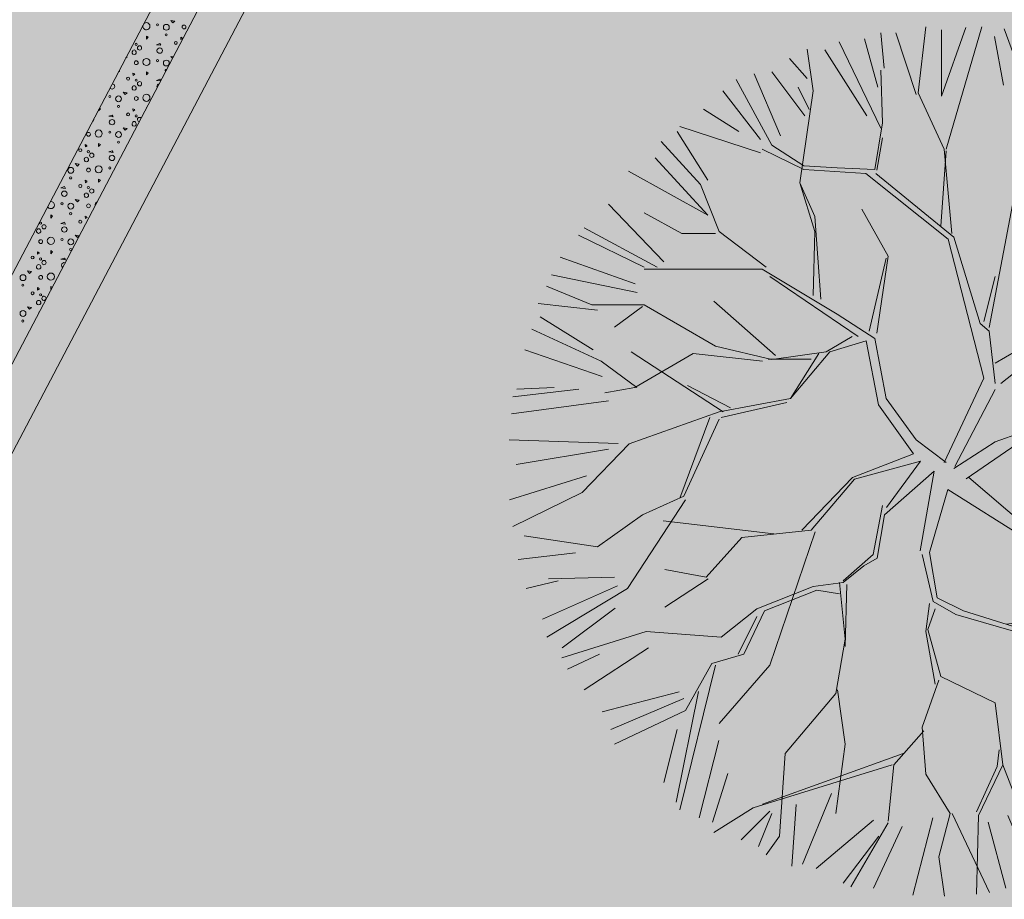
# Model space of a CAD drawing. Units: metres. Extents: x 545488 to 546492, y 6584550 to 6589022.
# Drawn here: x 546015 to 546019, y 6584818 to 6584822 of the extents above; entities that cross this region are included whole.
import ezdxf

# ---------------------------------------------------------------- set-up
doc = ezdxf.new("R2010")
doc.units = ezdxf.units.M
doc.header["$LTSCALE"] = 0.5
doc.header["$PDMODE"] = 3
doc.layers.get('0').update_dxf_attribs({"lineweight": 5})
doc.layers.get('DefPoints').update_dxf_attribs({"lineweight": 0})
for name, color, linetype, lineweight in [('_R_moodud', 7, 'Continuous', 5), ('_R_plan_asfalt', 253, 'Continuous', 9), ('_R_TV_hüdrandid', 140, 'Continuous', 9), ('_R_TV_vesi', 140, 'VEETRASS_rajatav1', 9), ('fox', 7, 'Continuous', 5), ('koordin_ piir_Pen_No__30', 30, 'Continuous', 18), ('seinad_Pen_No__19', 19, 'Continuous', 18), ('seinad_Pen_No__238', 7, 'Continuous', 18), ('seinad_Pen_No__7', 250, 'Continuous', 5)]:
    doc.layers.add(name, color=color, linetype=linetype, lineweight=lineweight)
doc.layers.add('_R_muru', color=7, linetype='Continuous', true_color=0xe2fcc0)
for name, color, linetype in [('f -aarekivi', 250, 'Continuous'), ('haljastus4', 80, 'Continuous'), ('seinad', 7, 'Continuous')]:
    doc.layers.add(name, color=color, linetype=linetype)
doc.styles.add('ARIAL', font='arial.ttf')
doc.styles.add('SWISL', font='swissl.ttf')
doc.linetypes.add('VEETRASS_rajatav1', pattern='A,12.7,-5.08,["V1",ARIAL,S=2.54,R=0,X=-2.54,Y=-1.27],-5.08', length=22.86)
doc.dimstyles.new('1-500', dxfattribs={"dimscale": 0, "dimtxt": 1, "dimasz": 1.5, "dimexe": 0.6, "dimexo": 0, "dimgap": 0.4, "dimtad": 1, "dimrnd": 0.05, "dimzin": 0, "dimdsep": 46, "dimtxsty": 'SWISL', "dimblk1": 'OBLIQUE', "dimblk2": 'OBLIQUE', "dimsah": 1, "dimcen": 0.09, "dimclrd": 256, "dimclre": 256, "dimclrt": 256, "dimadec": 0, "dimazin": 0, "dimtfac": 1, "dimtix": 1, "dimtmove": 0, "dimatfit": 3, "dimldrblk": 'OBLIQUE', "dimfxl": 1, "dimtolj": 1, "dimtzin": 0, "dimarcsym": 0})

# ---------------------------------------------------------------- blocks, each defined once
blk = doc.blocks.new('puu16')
at = {"layer": 'fox', "color": 117, "lineweight": 5}
for p, q in [((-75.1, 856), (-57.4, 1007.9)), ((-20.7, 848.2), (35.2, 1006.3)), ((-20.7, 1001.1), (-20.7, 848.2)), ((-10.2, 726.3), (72.3, 1007.9)), ((180.6, 847.9), (123.9, 1003.5)), ((-198.8, 980.6), (-168, 868.7)), ((-161.3, 994.7), (-153.2, 912.8)), ((-79.5, 852.4), (-126.7, 994.7)), ((101.4, 985.7), (121.9, 873.9)), ((183, 914.4), (224.1, 985.7)), ((183, 980.6), (183, 914.4)), ((-317.6, 860.5), (-330.8, 956.3)), ((-290.1, 955.5), (-193.7, 802.5)), ((-161.3, 774.2), (-257.1, 973.3)), ((185.1, 852.4), (249.9, 968.9)), ((-371.7, 934.9), (-331.2, 889.3)), ((289.8, 950.3), (218.9, 833.3)), ((289.8, 807.7), (325.7, 934.9)), ((297.1, 778.6), (366.4, 929.8)), ((-412.7, 735.1), (-495.2, 887)), ((-453.3, 899.5), (-392.3, 756.9)), ((-412.3, 904.2), (-336.3, 802.5)), ((-156.9, 786.7), (-161.3, 908.4)), ((346.2, 823.1), (391.9, 904.2)), ((-326.4, 817.7), (-352.2, 869.3)), ((346.2, 776.9), (437.6, 879)), ((447.8, 771.7), (468.4, 863.6)), ((-525.4, 860.5), (-438.5, 748.4)), ((-347.8, 648.1), (-317.6, 860.5)), ((-14.7, 726.3), (-75.1, 856)), ((189.5, 674.7), (180.6, 847.9)), ((504.9, 726.3), (522.6, 843.5)), ((-570.4, 817.9), (-488.8, 767.1)), ((388.5, 696), (605.2, 795.6)), ((-438.5, 717.4), (-624.9, 778.6)), ((-174.6, 679.1), (-156.9, 786.7)), ((189.5, 700.5), (297.1, 783)), ((193.2, 674.7), (297.1, 778.6)), ((-631.4, 767.1), (-560.1, 654.7)), ((-170.1, 677.6), (-156.9, 752.1)), ((392.9, 700.5), (401, 756.5)), ((519.2, 706.1), (620.8, 762)), ((-577, 644.4), (-668.4, 744)), ((-339, 687.2), (-412.7, 735.1)), ((549.4, 634.7), (651.6, 736.3)), ((-682.2, 706.1), (-560.1, 573.7)), ((-339, 679.1), (-434.8, 726.3)), ((-22.8, 548.6), (-10.2, 721.9)), ((3, 531.6), (-14.7, 726.3)), ((470.3, 679.1), (504.9, 726.3)), ((-261.6, 682.8), (-339, 687.2)), ((-174.6, 679.1), (-261.6, 682.8)), ((245.5, 631.2), (388.5, 696)), ((573.4, 615), (704.7, 700.5)), ((-560.1, 573.7), (-743.3, 675.3)), ((-196, 670.2), (-339, 679.1)), ((-5.8, 518.3), (-196, 670.2)), ((7.4, 522.8), (-172.7, 669.9)), ((146, 613.5), (189.5, 674.7)), ((427.6, 557.4), (470.3, 679.1)), ((646.4, 603.9), (728, 675.3)), ((-534.3, 536), (-577, 644.4)), ((-347.8, 648.1), (-313.2, 536)), ((-313.2, 570.7), (-347.8, 648.1)), ((687, 605.4), (756.3, 657)), ((150.4, 600.9), (245.5, 631.2)), ((163, 626.7), (249.9, 635.6)), ((432, 548.6), (578.6, 617.9)), ((687, 553.1), (773.7, 624.5)), ((-662.2, 466.4), (-789.5, 598.8)), ((89.3, 314.8), (146, 613.5)), ((440.1, 575.1), (574.2, 613.5)), ((605.2, 462.3), (687, 605.4)), ((-620.5, 531.6), (-707.5, 578.8)), ((-299.9, 379.7), (-313.2, 570.7)), ((-144.4, 479.3), (-204.8, 587.7)), ((707.5, 537.7), (778.8, 588.5)), ((401, 410), (432, 548.6)), ((728, 502.3), (798.8, 553.1)), ((-707.5, 453.5), (-858.6, 527.2)), ((-677.3, 453.5), (-846, 544.2)), ((-542.4, 531.6), (-620.5, 531.6)), ((-425.9, 453.5), (-534.3, 536)), ((-313.2, 536), (-317.6, 388.6)), ((67.9, 323.7), (7.4, 522.8)), ((510, 289), (562, 527.5)), ((737.8, 415.6), (809.1, 527.5)), ((76.7, 197.6), (-5.8, 518.3)), ((743.9, 375.9), (847.7, 514.4)), ((-170.2, 301.6), (-144.4, 479.3)), ((640, 362.8), (713.5, 492.8)), ((743.9, 375.9), (869.5, 488.3)), ((-727.9, 415.6), (-901.4, 476.7)), ((-187.9, 306), (-148.8, 474.8)), ((483.6, 370.9), (605.2, 462.3)), ((-723.3, 395.1), (-921.4, 436.1)), ((-434.8, 449), (-707.5, 449)), ((-261.6, 345.1), (-434.8, 449)), ((-213.7, 293.5), (-417.1, 432.1)), ((76.7, 328.1), (102.5, 432.1)), ((768.6, 364.8), (875.3, 436.1)), ((-828.3, 367.2), (-932.3, 410)), ((384.1, 353.9), (401, 410)), ((778.8, 288.3), (885.6, 405.3)), ((-814.6, 354.5), (-952.2, 369.9)), ((-707.5, 367.2), (-828.3, 367.2)), ((-542.4, 271.3), (-707.5, 367.2)), ((-403.8, 250), (-546.8, 375.3)), ((418.7, 345.1), (483.6, 370.9)), ((518.6, 315.1), (640, 367.1)), ((635.7, 362.8), (743.9, 375.9)), ((859.9, 328.9), (921, 369.9)), ((-711.1, 362.8), (-776.1, 315.1)), ((-174.6, 289), (-261.6, 345.1)), ((102.5, 232.3), (297.1, 345.1)), ((297.1, 345.1), (384.1, 353.9)), ((305.9, 336.2), (418.7, 345.1)), ((514.3, 284.8), (635.7, 362.8)), ((-824.9, 262.7), (-947, 339.1)), ((89.3, 306), (67.9, 323.7)), ((115.8, 185.1), (305.9, 336.2)), ((700.5, 211.2), (852.2, 319.4)), ((852.2, 319.4), (947.3, 323.7)), ((-806.5, 237.1), (-966.8, 310.9)), ((102.5, 185.1), (89.3, 306)), ((850.2, 258), (972.3, 303.7)), ((-226.9, 293.5), (-287.4, 258.8)), ((-194.9, 284.1), (-278.5, 258.8)), ((-194.9, 284.1), (-166.7, 136.5)), ((-148.8, 150.4), (-174.6, 289)), ((419, 124.4), (514.3, 284.8)), ((-804.4, 201.6), (-982.4, 262.7)), ((-525, 120.1), (-737.2, 258.7)), ((-594.2, 254.4), (-728.5, 176.4)), ((-434.2, 237.1), (-594.2, 254.4)), ((-412.7, 241.1), (-542.4, 271.3)), ((-287.4, 258.8), (-412.7, 241.1)), ((-278.5, 258.8), (-369.2, 150.4)), ((-304.3, 254.4), (-369.2, 150.5)), ((-724.2, 176.4), (-806.5, 237.1)), ((-321.6, 241.4), (-421.2, 241.4)), ((432, 124.4), (592.3, 206.7)), ((596.6, 72.5), (700.5, 211.2)), ((709.2, 211.2), (977.7, 180.9)), ((850.2, 217), (977.4, 222.1)), ((-15.2, 3.3), (76.7, 197.6)), ((-858.4, 172.1), (-1010.2, 154.8)), ((-1001.4, 172.1), (-914.8, 176.4)), ((-728.5, 176.4), (-797.9, 163.6)), ((-607.3, 180.9), (-507.7, 128.9)), ((9.5, -6), (102.5, 171.8)), ((-789.5, 145.6), (-1013.2, 115.4)), ((-369.2, 150.4), (-534.3, 120.2)), ((-529.3, 107.1), (-377.8, 141.7)), ((-85.7, 22.9), (-166.7, 136.5)), ((-79.5, 55.3), (-148.8, 150.4)), ((-534.3, 120.2), (-742.1, 46.5)), ((284.8, 72.5), (419, 124.4)), ((332.4, 72.5), (423.5, 124.4)), ((778.8, 110.2), (972.3, 120.5)), ((-555.4, 107.1), (-624.6, -79.1)), ((-533.8, 102.8), (-616.1, -74.9)), ((609.6, 76.7), (769.9, 94.3)), ((769.9, 94.3), (830.4, 89.8)), ((102.9, 50.9), (163.6, 72.5)), ((163.6, 72.5), (297.8, 72.5)), ((224.1, 50.9), (315.1, 68.2)), ((297.8, 72.5), (384.4, 55.1)), ((384.4, 55.1), (596.6, 72.5)), ((-1018.7, 55.1), (-767.6, 46.6)), ((-742.1, 46.5), (-850.5, -66.4)), ((-10.2, 3), (-79.5, 55.3)), ((7.3, -10.4), (102.9, 50.9)), ((35.7, -34.5), (153.7, 46.5)), ((158.1, 48.6), (198.2, 63.9)), ((198.2, 63.9), (306.3, -14.1)), ((527.4, 63.9), (592.3, 29.3)), ((824.5, 38.9), (997.5, 59.4)), ((-789.5, 33.8), (-1003, -1.6)), ((-85.7, 22.9), (-226.2, -31.4)), ((592.3, 29.3), (722.3, 20.5)), ((773.7, 23.5), (987.2, 3.5)), ((-69.4, 5.8), (-222, -35.7)), ((-148.2, -100.7), (-69.4, 5.8)), ((722.3, 20.5), (990.7, -27.2)), ((-38.3, -17.1), (-152.5, -118)), ((-38.3, -17.1), (-70.2, -200.3)), ((809.1, -1.6), (987.2, -58.1)), ((-840.3, -27.3), (-1018.4, -83.2)), ((-226.2, -31.4), (-343.1, -152.7)), ((-222, -35.7), (-321.6, -152.7)), ((42.1, -31.7), (234.6, -196.3)), ((-850.5, -66.4), (-1010.4, -144.5)), ((-6.5, -59.2), (-48.6, -204.9)), ((-6.5, -59.2), (245.5, -218.2)), ((-611.6, -83.4), (-746, -287.2)), ((-616.1, -74.9), (-711.1, -118)), ((440.1, -183.6), (605.2, -87.7)), ((605.2, -87.7), (704.7, -109.9)), ((704.7, -109.9), (925, -87.7)), ((912.5, -70.8), (730.5, -105.4)), ((994.3, -79.6), (912.5, -70.8)), ((-157, -96.4), (-178.6, -209.1)), ((462.2, -188), (600.8, -101)), ((600.8, -101), (717.2, -122.4)), ((-711.1, -118), (-815.3, -191.8)), ((-408.1, -161.4), (-663.7, -131.1)), ((-152.5, -118), (-169.8, -217.7)), ((717.2, -122.4), (894.8, -196.1)), ((882.3, -209.4), (721.6, -131.2)), ((789.1, -124.3), (977.4, -128.9)), ((-321.6, -152.7), (-481.6, -170)), ((-312.8, -157.2), (-416.9, -464.6)), ((834.8, -154.6), (987.2, -159.7)), ((-815.3, -191.8), (-984.1, -165.7)), ((-481.6, -170), (-563.9, -261.1)), ((293.4, -205), (232.2, -196.1)), ((349.4, -205), (440.1, -183.6)), ((375.2, -230.8), (462.2, -188)), ((894.8, -196.1), (977.4, -200.5)), ((-865.4, -205.4), (-997.8, -220.8)), ((-178.6, -209.1), (-247.8, -269.9)), ((-169.8, -217.7), (-200.1, -235)), ((-65.9, -209.1), (-40.1, -317.3)), ((-48.6, -204.9), (-31.3, -308.8)), ((245.5, -218.2), (328.1, -222.7)), ((305.9, -205), (349.4, -205)), ((328.1, -222.7), (384.1, -292)), ((959.7, -230.8), (882.3, -209.4)), ((-563.9, -261.1), (-659.2, -243.8)), ((-200.1, -235), (-247.8, -274.1)), ((370.8, -230.8), (401, -292)), ((-906.1, -269.9), (-979.8, -287.2)), ((-776.1, -261.1), (-927.9, -265.3)), ((-559.6, -265.3), (-659.2, -330.3)), ((-769, -281.8), (-941.9, -358.3)), ((-746, -287.2), (-932.2, -399.6)), ((-317, -282.7), (-447, -334.6)), ((-308.5, -291.4), (-429.7, -339.1)), ((-247.8, -274.1), (-317, -282.7)), ((-256.6, -300), (-308.5, -291.4)), ((-256.6, -274.1), (-243.5, -404.1)), ((-243.5, -421.4), (-239.3, -278.4)), ((384.1, -292), (578.6, -378.2)), ((401, -292), (574.2, -365)), ((824.5, -342.9), (962, -276.7)), ((-40.1, -317.3), (12.1, -347.7)), ((-31.3, -308.8), (29.4, -339.1)), ((380.1, -295.7), (388.6, -438.8)), ((406.2, -438.8), (393.1, -300)), ((-774.1, -332.6), (-896.2, -424.5)), ((-447, -334.6), (-529.3, -399.6)), ((-429.7, -339.1), (-477.3, -438.8)), ((-48.6, -321.8), (-57.4, -386.8)), ((-35.6, -334.6), (-52.9, -382.3)), ((29.4, -339.1), (154.8, -378)), ((799.8, -373.8), (947.2, -326.6)), ((-447, -351.9), (-490.4, -438.8)), ((12.1, -347.7), (176.7, -395.3)), ((289, -347.7), (129, -369.5)), ((180.9, -378), (289, -347.7)), ((-52.9, -382.3), (-22.8, -490.7)), ((176.7, -378), (267.5, -451.8)), ((566.2, -382.3), (705, -477.7)), ((574.2, -365), (786.5, -391.5)), ((578.6, -378.2), (799.8, -373.8)), ((839.9, -383.5), (946.6, -383.5)), ((-702.6, -386.8), (-897.5, -447.3)), ((-529.3, -399.6), (-702.6, -386.8)), ((-243.5, -404.1), (-265.1, -529.6)), ((-57.4, -386.8), (-35.6, -508)), ((176.7, -395.3), (263.2, -464.6)), ((786.5, -391.5), (855.8, -499.9)), ((814.2, -393.7), (895.8, -475.3)), ((-697.6, -424.5), (-845.4, -521)), ((-884.5, -473.4), (-810.7, -438.8)), ((-477.3, -438.8), (-551.1, -460.3)), ((388.6, -438.8), (470.9, -503.8)), ((-542.3, -464.6), (-624.6, -798.4)), ((-551.1, -460.3), (-611.6, -568.8)), ((-416.9, -464.6), (-533.8, -598.9)), ((263.2, -464.6), (254.4, -681.2)), ((271.7, -456.1), (354, -586.1)), ((737.8, -465.1), (845, -510.7)), ((-27, -499.2), (-65.9, -607.7)), ((-22.8, -490.7), (102.9, -551.4)), ((705, -477.7), (791.5, -590.3)), ((-260.9, -521.1), (-243.5, -646.6)), ((470.9, -503.8), (518.6, -655.3)), ((484, -516.6), (657.3, -564.2)), ((492.7, -503.8), (665.8, -560)), ((-626.3, -526.1), (-804.4, -572.3)), ((-616, -541.5), (-784.4, -612.9)), ((-581.5, -525.3), (-633.4, -780.8)), ((-265.1, -529.6), (-382, -668.4)), ((102.9, -551.4), (120.2, -694.2)), ((615.6, -567.2), (681.8, -668.8)), ((665.8, -560), (726.5, -651.1)), ((-611.6, -568.8), (-776.1, -646.6)), ((354, -586.1), (367.1, -716.1)), ((-631.4, -612.9), (-662.2, -735)), ((-65.9, -607.7), (-57.4, -716.1)), ((345.5, -603.4), (354, -737.7)), ((-61.7, -616.2), (-130.9, -694.2)), ((534.6, -628.2), (646.4, -704.2)), ((-534.9, -638), (-580.6, -816.6)), ((-243.5, -646.6), (-265.1, -806.9)), ((518.6, -655.3), (626.9, -737.7)), ((-434.2, -785.3), (-109.3, -668.4)), ((-382, -668.4), (-395.1, -858.9)), ((111.7, -659.6), (107.2, -698.5)), ((254.4, -681.2), (206.8, -902.3)), ((508.9, -673.9), (580.2, -755.5)), ((-135.2, -694.2), (-455.8, -793.9)), ((-130.9, -694.2), (-143.9, -824.2)), ((107.2, -698.5), (59.5, -802.7)), ((120.2, -694.2), (64, -811.2)), ((120.2, -694.2), (159.3, -793.9)), ((402.1, -699.6), (564.8, -780.7)), ((-514.4, -714.5), (-549.8, -826.9)), ((-57.4, -716.1), (-1, -806.9)), ((362.8, -716.1), (397.4, -919.6)), ((367.1, -716.1), (544.7, -820)), ((367.1, -923.9), (349.7, -746.2)), ((-275.3, -760.7), (-341.5, -923.3)), ((407.3, -770.4), (447.8, -872.5)), ((412.4, -770.4), (483.2, -831.5)), ((-455.8, -793.9), (-546.6, -850.3)), ((-356.3, -785.8), (-366.6, -928.5)), ((159.3, -793.9), (323.9, -932.7)), ((-417.4, -801.2), (-483.6, -867.4)), ((-412.3, -806.3), (-443.1, -882.8)), ((-40.7, -816.6), (-86.9, -994.7)), ((-1, -806.9), (-27, -906.5)), ((3.3, -806.9), (89.9, -988.9)), ((64, -811.2), (59.5, -993.1)), ((132.2, -811.5), (198.4, -969)), ((-178.3, -821.7), (-310.7, -933.6)), ((-143.9, -828.5), (-230.5, -975.8)), ((-112.1, -836.6), (-178.3, -979.3)), ((86.5, -826.9), (127.1, -979.3)), ((-395.1, -858.9), (-425.4, -902.3)), ((-247.8, -967.3), (-165.5, -858.9)), ((-27, -906.5), (-14, -997.6)), ((206.8, -902.3), (237.1, -967.3)), ((244.1, -897.7), (280, -963.9))]:
    blk.add_line(p, q, dxfattribs=at)
blk = doc.blocks.new('*X60', base_point=(546001.8049, 6584951.9414))
at = {"layer": 'seinad_Pen_No__238', "linetype": 'Continuous'}
for p, q in [((546016.3882, 6584970.0504), (546016.3975, 6584970.059)), ((546016.3975, 6584970.059), (546016.4075, 6584970.0475)), ((546016.4075, 6584970.0475), (546016.3882, 6584970.0504)), ((546016.2949, 6584969.9648), (546016.2937, 6584969.9636)), ((546016.2949, 6584969.9648), (546016.2949, 6584969.9498)), ((546016.3502, 6584969.9612), (546016.3588, 6584969.967)), ((546016.3596, 6584969.9555), (546016.351, 6584969.9598)), ((546016.3588, 6584969.967), (546016.3596, 6584969.9555)), ((546016.2887, 6584969.9539), (546016.2949, 6584969.9498)), ((546016.3882, 6584969.8782), (546016.3975, 6584969.8868)), ((546016.4075, 6584969.8753), (546016.3882, 6584969.8782)), ((546016.3975, 6584969.8868), (546016.4075, 6584969.8753)), ((546016.2248, 6584969.822), (546016.2462, 6584969.8191)), ((546016.2298, 6584969.8134), (546016.2248, 6584969.822)), ((546016.2462, 6584969.8191), (546016.2298, 6584969.8134)), ((546016.2949, 6584969.7926), (546016.2863, 6584969.7833)), ((546016.2863, 6584969.7833), (546016.2949, 6584969.7776)), ((546016.2949, 6584969.7926), (546016.2949, 6584969.7776)), ((546016.3502, 6584969.7891), (546016.3588, 6584969.7948)), ((546016.3596, 6584969.7833), (546016.351, 6584969.7876)), ((546016.3588, 6584969.7948), (546016.3596, 6584969.7833)), ((546016.1775, 6584969.7032), (546016.1583, 6584969.706)), ((546016.1584, 6584969.7062), (546016.1675, 6584969.7146)), ((546016.1675, 6584969.7146), (546016.1775, 6584969.7032)), ((546016.2248, 6584969.6498), (546016.2462, 6584969.6469)), ((546016.2298, 6584969.6412), (546016.2248, 6584969.6498)), ((546016.2462, 6584969.6469), (546016.2298, 6584969.6412)), ((546016.1202, 6584969.6169), (546016.1288, 6584969.6226)), ((546016.1296, 6584969.6112), (546016.121, 6584969.6155)), ((546016.1288, 6584969.6226), (546016.1296, 6584969.6112)), ((546016.2949, 6584969.6205), (546016.2863, 6584969.6112)), ((546016.2863, 6584969.6112), (546016.2949, 6584969.6054)), ((546016.2949, 6584969.6205), (546016.2949, 6584969.6054)), ((546016.1582, 6584969.5338), (546016.1675, 6584969.5424)), ((546016.1775, 6584969.531), (546016.1582, 6584969.5338)), ((546016.1675, 6584969.5424), (546016.1775, 6584969.531)), ((546016.0649, 6584969.4483), (546016.0563, 6584969.439)), ((546016.0563, 6584969.439), (546016.0649, 6584969.4333)), ((546016.0649, 6584969.4483), (546016.0649, 6584969.4333)), ((546016.1202, 6584969.4447), (546016.1288, 6584969.4504)), ((546016.1296, 6584969.439), (546016.121, 6584969.4433)), ((546016.1288, 6584969.4504), (546016.1296, 6584969.439)), ((546016.2248, 6584969.4776), (546016.2462, 6584969.4748)), ((546016.2298, 6584969.469), (546016.2248, 6584969.4776)), ((546016.2462, 6584969.4748), (546016.2298, 6584969.469)), ((546016.1582, 6584969.3617), (546016.1675, 6584969.3703)), ((546016.1775, 6584969.3588), (546016.1582, 6584969.3617)), ((546016.1675, 6584969.3703), (546016.1775, 6584969.3588)), ((546015.9948, 6584969.3055), (546016.0162, 6584969.3026)), ((546015.9998, 6584969.2969), (546015.9948, 6584969.3055)), ((546016.0162, 6584969.3026), (546015.9998, 6584969.2969)), ((546016.0649, 6584969.2761), (546016.0563, 6584969.2668)), ((546016.0563, 6584969.2668), (546016.0649, 6584969.2611)), ((546016.0649, 6584969.2761), (546016.0649, 6584969.2611)), ((546016.1202, 6584969.2725), (546016.1288, 6584969.2783)), ((546016.1296, 6584969.2668), (546016.121, 6584969.2711)), ((546016.1288, 6584969.2783), (546016.1296, 6584969.2668)), ((546015.9282, 6584969.1895), (546015.9375, 6584969.1981)), ((546015.9475, 6584969.1866), (546015.9282, 6584969.1895)), ((546015.9375, 6584969.1981), (546015.9475, 6584969.1866)), ((546015.8902, 6584969.1004), (546015.8988, 6584969.1061)), ((546015.8988, 6584969.1061), (546015.8996, 6584969.0946)), ((546015.9948, 6584969.1333), (546016.0162, 6584969.1304)), ((546015.9998, 6584969.1247), (546015.9948, 6584969.1333)), ((546016.0162, 6584969.1304), (546015.9998, 6584969.1247)), ((546015.8341, 6584969.0894), (546015.8349, 6584969.0889)), ((546015.8349, 6584969.0909), (546015.8349, 6584969.0889)), ((546015.8996, 6584969.0946), (546015.891, 6584969.0989)), ((546016.0649, 6584969.1039), (546016.0563, 6584969.0946)), ((546016.0563, 6584969.0946), (546016.0611, 6584969.0914)), ((546016.0649, 6584969.1039), (546016.0649, 6584969.0986)), ((546015.9282, 6584969.0173), (546015.9375, 6584969.0259)), ((546015.9475, 6584969.0145), (546015.9282, 6584969.0173)), ((546015.9375, 6584969.0259), (546015.9475, 6584969.0145)), ((546015.7698, 6584968.9525), (546015.7657, 6584968.9594)), ((546015.7665, 6584968.9609), (546015.7862, 6584968.9582)), ((546015.7862, 6584968.9582), (546015.7698, 6584968.9525)), ((546015.8349, 6584968.9318), (546015.8263, 6584968.9225)), ((546015.8263, 6584968.9225), (546015.8349, 6584968.9167)), ((546015.8349, 6584968.9318), (546015.8349, 6584968.9167)), ((546015.8902, 6584968.9282), (546015.8988, 6584968.9339)), ((546015.8996, 6584968.9225), (546015.891, 6584968.9267)), ((546015.8988, 6584968.9339), (546015.8996, 6584968.9225)), ((546015.7175, 6584968.8423), (546015.7051, 6584968.8441)), ((546015.7092, 6584968.8518), (546015.7175, 6584968.8423)), ((546015.9282, 6584968.8451), (546015.9349, 6584968.8513)), ((546015.9314, 6584968.8447), (546015.9282, 6584968.8451)), ((546015.7648, 6584968.7889), (546015.7862, 6584968.7861)), ((546015.7698, 6584968.7803), (546015.7648, 6584968.7889)), ((546015.7862, 6584968.7861), (546015.7698, 6584968.7803)), ((546015.6602, 6584968.756), (546015.6688, 6584968.7617)), ((546015.6696, 6584968.7503), (546015.661, 6584968.7546)), ((546015.6688, 6584968.7617), (546015.6696, 6584968.7503)), ((546015.8349, 6584968.7596), (546015.8263, 6584968.7503)), ((546015.8263, 6584968.7503), (546015.8349, 6584968.7445)), ((546015.8349, 6584968.7596), (546015.8349, 6584968.7445)), ((546015.6982, 6584968.673), (546015.7075, 6584968.6816)), ((546015.7075, 6584968.6816), (546015.7175, 6584968.6701)), ((546015.7175, 6584968.6701), (546015.6982, 6584968.673))]:
    blk.add_line(p, q, dxfattribs=at)
for centre, radius in [((546016.4297, 6584970.1162), 0.00506), ((546016.429, 6584970.0797), 0.0141), ((546016.3445, 6584969.9899), 0.00521), ((546016.3832, 6584969.9827), 0.00705), ((546016.3438, 6584969.9061), 0.00917), ((546016.429, 6584969.9076), 0.0141), ((546016.4297, 6584969.9441), 0.00506), ((546016.3281, 6584969.8349), 0.0102), ((546016.3445, 6584969.8177), 0.00521), ((546016.3832, 6584969.8105), 0.00705), ((546016.1997, 6584969.7719), 0.00506), ((546016.199, 6584969.7354), 0.0141), ((546016.2412, 6584969.7239), 0.00506), ((546016.3438, 6584969.7339), 0.00917), ((546016.1532, 6584969.6384), 0.00705), ((546016.3281, 6584969.6627), 0.0102), ((546016.3445, 6584969.6455), 0.00521), ((546016.1997, 6584969.5997), 0.00506), ((546016.1138, 6584969.5618), 0.00917), ((546016.199, 6584969.5632), 0.0141), ((546016.2412, 6584969.5517), 0.00506), ((546016.0981, 6584969.4905), 0.0102), ((546016.1145, 6584969.4733), 0.00521), ((546016.1532, 6584969.4662), 0.00705), ((546016.1138, 6584969.3896), 0.00917), ((546016.199, 6584969.391), 0.0141), ((546016.1997, 6584969.4275), 0.00506), ((546016.0112, 6584969.3796), 0.00506), ((546016.0981, 6584969.3183), 0.0102), ((546016.1145, 6584969.3012), 0.00521), ((546016.1532, 6584969.294), 0.00705), ((546015.9697, 6584969.2554), 0.00506), ((546015.969, 6584969.2188), 0.0141), ((546016.0112, 6584969.2074), 0.00506), ((546016.1138, 6584969.2174), 0.00917), ((546015.8845, 6584969.129), 0.00521), ((546015.9232, 6584969.1218), 0.00705), ((546015.969, 6584969.0467), 0.0141), ((546015.9697, 6584969.0832), 0.00506), ((546015.8838, 6584969.0452), 0.00917), ((546016.0112, 6584969.0352), 0.00506), ((546015.8681, 6584968.974), 0.0102), ((546015.8845, 6584968.9568), 0.00521), ((546015.9232, 6584968.9497), 0.00705), ((546015.739, 6584968.8745), 0.0141), ((546015.8838, 6584968.8731), 0.00917), ((546015.7812, 6584968.863), 0.00506), ((546015.6932, 6584968.7775), 0.00705), ((546015.8681, 6584968.8018), 0.0102), ((546015.8845, 6584968.7846), 0.00521), ((546015.7397, 6584968.7388), 0.00506), ((546015.6538, 6584968.7009), 0.00917), ((546015.739, 6584968.7023), 0.0141), ((546015.7812, 6584968.6909), 0.00506)]:
    blk.add_circle(centre, radius, dxfattribs=at)
for centre, radius, start, end in [((546016.3438, 6584970.0783), 0.00917, 323.3907, 341.1392), ((546016.3281, 6584970.0071), 0.0102, 155.3059, 149.224), ((546016.3538, 6584970.0282), 0.0106, 312.2988, 227.7012), ((546016.3538, 6584970.0274), 0.0106, 227.7012, 312.2988), ((546016.2949, 6584969.9025), 0.0172, 90, 270), ((546016.2949, 6584969.9025), 0.0172, 270, 90), ((546016.3538, 6584969.856), 0.0106, 312.2988, 227.7012), ((546016.2305, 6584969.8485), 0.0135, 252.5128, 355.2915), ((546016.2305, 6584969.847), 0.0135, 4.7085, 54.8955), ((546016.3538, 6584969.8552), 0.0106, 227.7012, 312.2988), ((546016.2949, 6584969.7304), 0.0172, 90, 270), ((546016.2949, 6584969.7304), 0.0172, 270, 90), ((546016.2305, 6584969.6749), 0.0135, 4.7085, 176.9429), ((546016.2305, 6584969.6763), 0.0135, 183.0571, 355.2915), ((546016.3538, 6584969.6838), 0.0106, 312.2988, 227.7012), ((546016.3538, 6584969.6831), 0.0106, 227.7012, 312.2988), ((546016.0649, 6584969.5582), 0.0172, 296.2964, 8.2336), ((546016.2949, 6584969.5582), 0.0172, 90, 270), ((546016.2949, 6584969.5582), 0.0172, 25.3063, 90), ((546016.2949, 6584969.5582), 0.0172, 270, 279.2237), ((546016.1238, 6584969.5117), 0.0106, 312.2988, 227.7012), ((546016.1238, 6584969.5109), 0.0106, 227.7012, 312.2988), ((546016.2305, 6584969.5027), 0.0135, 4.7085, 176.9429), ((546016.2305, 6584969.5041), 0.0135, 183.0571, 355.2915), ((546016.0649, 6584969.386), 0.0172, 90, 270), ((546016.0649, 6584969.386), 0.0172, 270, 90), ((546016.0005, 6584969.3305), 0.0135, 4.7085, 176.9429), ((546016.1238, 6584969.3395), 0.0106, 312.2988, 227.7012), ((546016.0005, 6584969.3319), 0.0135, 183.0571, 355.2915), ((546016.1238, 6584969.3387), 0.0106, 227.7012, 312.2988), ((546016.0649, 6584969.2138), 0.0172, 90, 270), ((546016.0649, 6584969.2138), 0.0172, 270, 90), ((546015.8681, 6584969.1462), 0.0102, 221.2403, 83.2897), ((546015.8938, 6584969.1673), 0.0106, 312.2988, 227.7012), ((546015.8938, 6584969.1665), 0.0106, 227.7012, 312.2988), ((546016.0005, 6584969.1583), 0.0135, 4.7085, 176.9429), ((546016.0005, 6584969.1598), 0.0135, 183.0571, 355.2915), ((546016.0981, 6584969.1462), 0.0102, 107.5141, 197.0159), ((546015.8349, 6584969.0417), 0.0172, 90, 270), ((546015.8349, 6584969.0417), 0.0172, 270, 90), ((546015.7705, 6584968.9876), 0.0135, 283.5545, 355.2915), ((546015.7705, 6584968.9862), 0.0135, 4.7085, 24.6592), ((546015.8938, 6584968.9951), 0.0106, 312.2988, 227.7012), ((546015.8938, 6584968.9944), 0.0106, 227.7012, 312.2988), ((546016.0005, 6584968.9862), 0.0135, 42.0512, 176.9429), ((546016.0005, 6584968.9876), 0.0135, 183.0571, 265.5411), ((546015.9697, 6584968.911), 0.00506, 99.5181, 205.0118), ((546015.7397, 6584968.911), 0.00506, 248.0603, 56.4696), ((546015.8349, 6584968.8695), 0.0172, 90, 270), ((546015.8349, 6584968.8695), 0.0172, 270, 90), ((546015.7705, 6584968.814), 0.0135, 4.7085, 176.9429), ((546015.8938, 6584968.823), 0.0106, 312.2988, 227.7012), ((546015.7705, 6584968.8154), 0.0135, 183.0571, 355.2915), ((546015.8938, 6584968.8222), 0.0106, 227.7012, 312.2988), ((546015.8349, 6584968.6973), 0.0172, 90, 270), ((546015.8349, 6584968.6973), 0.0172, 343.7036, 90), ((546015.8349, 6584968.6973), 0.0172, 270, 320.8264)]:
    blk.add_arc(centre, radius, start, end, dxfattribs=at)
blk = doc.blocks.new('Wall_27_1', base_point=(546017.5205, 6584971.8671))
at = {"layer": 'seinad_Pen_No__238', "linetype": 'Continuous'}
blk.add_hatch(color=256, dxfattribs=at).paths.add_polyline_path([(546017.3526, 6584972.4073), (546011.896, 6584962.0294), (546012.1661, 6584962.1133), (546017.4366, 6584972.1372)])
at = {"layer": 'seinad_Pen_No__19', "linetype": 'Continuous'}
blk.add_line((546017.4366, 6584972.1372), (546012.1661, 6584962.1133), dxfattribs=at)
at = {"layer": 'seinad_Pen_No__19', "linetype": 'Continuous', "flags": 128}
blk.add_lwpolyline([(546017.3526, 6584972.4073), (546011.896, 6584962.0294)], dxfattribs=at)
at = {"layer": 'seinad_Pen_No__7', "linetype": 'Continuous', "flags": 128}
blk.add_lwpolyline([(546012.4362, 6584962.1973), (546017.5205, 6584971.8671)], dxfattribs=at)
at = {"layer": 'seinad', "color": 250, "lineweight": 5}
blk.add_blockref('*X60', (546001.8049, 6584951.9414), dxfattribs=at)
blk = doc.blocks.new('2korrust')
at = {"layer": 'koordin_ piir_Pen_No__30', "linetype": 'Continuous'}
blk.add_hatch(color=252, dxfattribs=at).paths.add_polyline_path([(546011.0525, 6585084.1998), (546005.68, 6585074.6232), (546011.1602, 6585071.5368), (546019.6548, 6585066.7559), (546025.0158, 6585076.2751), (546019.3969, 6585079.4365), (546017.327, 6585075.7613), (546017.3272, 6585075.7612), (546017.1309, 6585075.4127), (546014.3427, 6585076.9829), (546016.6088, 6585081.0067)])
at = {"layer": 'seinad', "color": 250, "lineweight": 5, "rotation": 178.3477728874807}
blk.add_blockref('Wall_27_1', (546019.6559, 6585066.7522), dxfattribs=at)
blk = doc.blocks.new('_OBLIQUE')
at = {"color": 0, "linetype": 'ByBlock'}
blk.add_line((-0.5, -0.5), (0.5, 0.5), dxfattribs=at)
blk = doc.blocks.new('*D87')
at = {"layer": '_R_moodud', "lineweight": -2, "transparency": 16777216}
for p, q in [((546017.8848, 6584826.0881), (546016.3319, 6584823.1346)), ((546023.6911, 6584819.943), (546016.6111, 6584823.6657)), ((546024.9648, 6584822.3654), (546023.4119, 6584819.4119))]:
    blk.add_line(p, q, dxfattribs=at)
at = {"layer": 'DefPoints', "color": 0, "transparency": 16777216}
for p in [(546017.8848, 6584826.0881), (546016.6111, 6584823.6657), (546024.9648, 6584822.3654)]:
    blk.add_point(p, dxfattribs=at)
at = {"layer": '_R_moodud', "lineweight": -2, "transparency": 16777216, "xscale": 0.6, "yscale": 0.6, "zscale": 0.6}
for p, rotation in [((546016.6111, 6584823.6657), 152.2643204640455), ((546023.6911, 6584819.943), 332.2643204640455)]:
    blk.add_blockref('_OBLIQUE', p, dxfattribs=dict(at, rotation=rotation))
at = {"layer": '_R_moodud', "transparency": 16777216, "insert": (546020.5764, 6584822.6132), "char_height": 1, "attachment_point": 5, "rotation": 332.2643, "style": 'SWISL'}
blk.add_mtext('\\A1;8.0', dxfattribs=at)

msp = doc.modelspace()

# ---------------------------------------------------------------- hatches: boundary and pattern name
at = {"layer": '_R_muru', "lineweight": 5}
h = msp.add_hatch(color=256, dxfattribs=at)
h.dxf.hatch_style = 1
h.paths.add_polyline_path([(545944.2683, 6584826.9374), (545943.5935, 6584828.2536), (545938.001, 6584831.0103), (545947.242, 6584841.9829), (545951.6296, 6584839.6668), (545956.2952, 6584848.5053), (545953.8307, 6584849.8062), (545966.9248, 6584865.3538), (545972.4163, 6584860.7363), (545977.5599, 6584866.8333), (545972.0697, 6584871.4628), (545975.4051, 6584875.4232), (545980.931, 6584870.777), (545986.1005, 6584876.9047), (545980.5737, 6584881.5603), (545983.9519, 6584885.5714), (545989.4705, 6584880.929), (545994.5948, 6584887.003), (545989.0736, 6584891.6529), (546016.0868, 6584923.6608), (546051.3622, 6584905.3696), (546120.19, 6584869.7176), (546128.2784, 6584865.9397), (546129.4059, 6584865.497), (546102.7894, 6584752.6353), (546095.8216, 6584751.6127), (546027.193, 6584788.637), (545998.8618, 6584803.6229), (545994.5015, 6584795.2215), (545962.5499, 6584813.0238), (545964.3663, 6584816.4786), (545958.2975, 6584819.7788)])
at = {"layer": '_R_plan_asfalt', "lineweight": 5}
h = msp.add_hatch(dxfattribs=at)
h.set_pattern_fill('AR-HBONE', scale=0.01)
edge = h.paths.add_edge_path()
edge.add_line((546055.0538, 6584818.9895), (546058.5942, 6584817.1279))
edge.add_line((546058.5942, 6584817.1279), (546068.7969, 6584811.7632))
edge.add_line((546068.7969, 6584811.7632), (546070.7557, 6584812.2671))
edge.add_arc((546072.0868, 6584808.1772), 4.3011, 76.3714, 108.0282, ccw=False)
edge.add_line((546073.1003, 6584812.3572), (546098.4579, 6584806.3176))
edge.add_arc((546098.2262, 6584805.3448), 1, -13.5132, 76.6033, ccw=False)
edge.add_line((546099.1985, 6584805.1112), (546098.5039, 6584802.1948))
edge.add_line((546098.5039, 6584802.1948), (546103.3678, 6584801.0363))
edge.add_line((546103.3678, 6584801.0363), (546104.1621, 6584804.371))
edge.add_arc((546104.7777, 6584804.1612), 0.6505, 89.7145, 161.1775, ccw=False)
edge.add_line((546104.781, 6584804.8116), (546110.3027, 6584803.4965))
edge.add_arc((546109.2396, 6584801.1412), 2.5841, 5.7823, 65.7069, ccw=False)
edge.add_line((546111.8105, 6584801.4016), (546113.8067, 6584809.8592))
edge.add_arc((546111.5952, 6584810.7354), 2.3788, 266.7697, 338.3859, ccw=False)
edge.add_line((546111.4612, 6584808.3604), (546106.2441, 6584809.603))
edge.add_arc((546106.4438, 6584810.4038), 0.8253, 171.787, 255.9981, ccw=False)
edge.add_line((546105.627, 6584810.5217), (546105.685, 6584810.7651))
edge.add_line((546105.685, 6584810.7651), (546100.8205, 6584811.9212))
edge.add_arc((546099.9142, 6584812.0517), 0.9156, 257.3661, 351.8044, ccw=False)
edge.add_line((546099.714, 6584811.1583), (546073.6671, 6584817.362))
edge.add_arc((546076.0599, 6584826.3026), 9.2552, 244.35726, 255.0169, ccw=False)
edge.add_line((546072.0547, 6584817.9589), (546061.852, 6584823.3236))
edge.add_line((546061.852, 6584823.3236), (546058.3116, 6584825.1853))
edge.add_line((546058.3116, 6584825.1853), (546039.1933, 6584835.2378))
edge.add_line((546039.1933, 6584835.2378), (546035.6529, 6584837.0994))
edge.add_line((546035.6529, 6584837.0994), (546032.048, 6584838.9949))
edge.add_arc((546031.1632, 6584839.4594), 0.9994, 242.2275, 332.3007, ccw=False)
edge.add_line((546030.6975, 6584838.5752), (546028.9273, 6584839.5059))
edge.add_arc((546029.3094, 6584840.3651), 0.9403, 148.502, 246.0262, ccw=False)
edge.add_line((546028.5076, 6584840.8564), (546005.0685, 6584853.181))
edge.add_arc((546006.7809, 6584855.5575), 2.9292, 150.5037, 234.2245, ccw=False)
edge.add_line((546004.2314, 6584856.9998), (546021.9395, 6584890.6775))
edge.add_line((546021.9395, 6584890.6775), (546015.7438, 6584893.9353))
edge.add_line((546015.7438, 6584893.9353), (546009.4612, 6584881.9863))
edge.add_line((546009.4612, 6584881.9863), (546007.6924, 6584878.623))
edge.add_line((546007.6924, 6584878.623), (546001.4096, 6584866.6741))
edge.add_line((546001.4096, 6584866.6741), (545999.669, 6584863.3639))
edge.add_line((545999.669, 6584863.3639), (545997.1558, 6584858.5843))
edge.add_line((545997.1558, 6584858.5843), (545996.1823, 6584859.0964))
edge.add_line((545996.1823, 6584859.0964), (545992.4123, 6584851.927))
edge.add_line((545992.4123, 6584851.927), (546009.7365, 6584842.8178))
edge.add_line((546009.7365, 6584842.8178), (546013.2769, 6584840.9562))
edge.add_line((546013.2769, 6584840.9562), (546025.2498, 6584834.6608))
edge.add_arc((546026.1105, 6584834.274), 0.9436, 58.7247, 155.8008, ccw=False)
edge.add_line((546026.6003, 6584835.0804), (546028.3705, 6584834.1496))
edge.add_arc((546027.9528, 6584833.2794), 0.9653, -29.8344, 64.355, ccw=False)
edge.add_line((546028.7901, 6584832.7992), (546055.0538, 6584818.9895))

# ---------------------------------------------------------------- linework, layer by layer
at = {"layer": '_R_TV_hüdrandid', "color": 4}
msp.add_circle((546119.4234, 6584863.5294), 150, dxfattribs=at)
at = {"layer": '_R_TV_vesi', "linetype": 'Continuous'}
msp.add_circle((546053.9377, 6584725.4085), 150, dxfattribs=at)

# ---------------------------------------------------------------- block references
at = {"layer": 'f -aarekivi', "rotation": 1.651569011475894}
msp.add_blockref('2korrust', (190011.1073, -13249.4221), dxfattribs=at)
at = {"layer": 'haljastus4', "color": 0, "linetype": 'ByBlock', "lineweight": 9, "xscale": 0.002086393230905177, "yscale": 0.002086393230905177, "zscale": 0.002086393230905177}
msp.add_blockref('puu16', (546019.1415, 6584819.8307), dxfattribs=at)

# ---------------------------------------------------------------- dimensions: what is measured, and where the dimension line sits
at = {"layer": '_R_moodud'}
dim = msp.add_aligned_dim(p1=(546024.9648, 6584822.3654), p2=(546017.8848, 6584826.0881), distance=2.7369, dimstyle='1-500', override={"dimscale": 1, "dimasz": 0.6, "dimdec": 1, "dimfxl": 0.18}, dxfattribs=at)
dim.commit()
dim.dimension.update_dxf_attribs({"geometry": '*D87', "text_midpoint": (546020.5764, 6584822.6132)})

doc.saveas('drawing.dxf')
